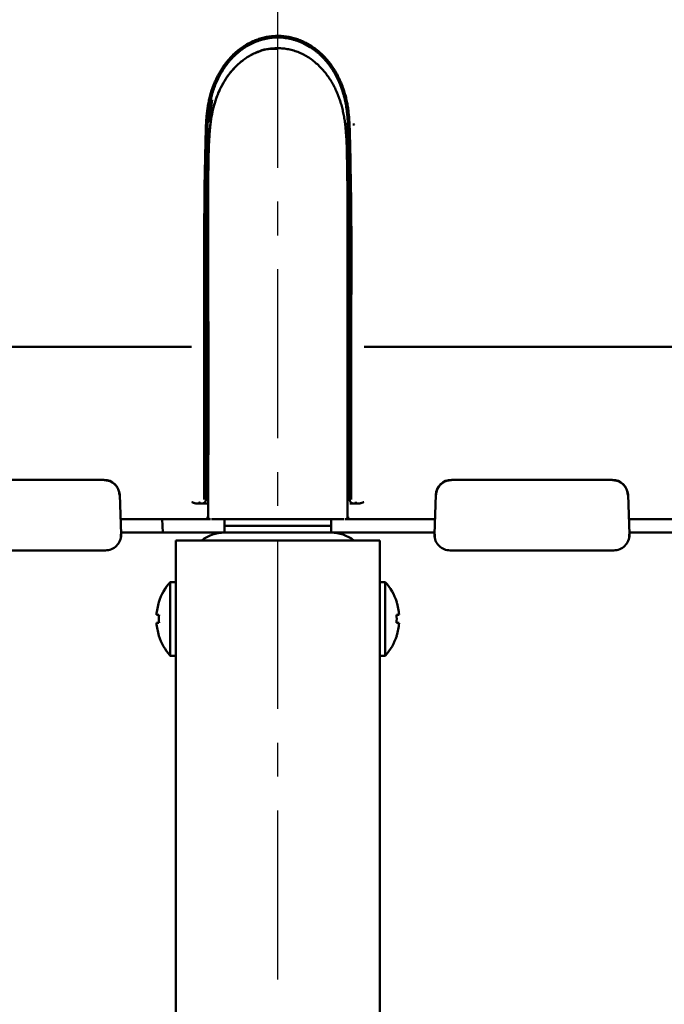
# Model space of a CAD drawing. Units: millimetres. Extents: x 72 to 1642, y 40 to 1160.
# Drawn here: x 660 to 742, y 579 to 705 of the extents above; entities that cross this region are included whole.
import ezdxf

# ---------------------------------------------------------------- set-up
doc = ezdxf.new("R2010")
doc.units = ezdxf.units.MM
doc.header["$LTSCALE"] = 0.679055
doc.linetypes.add('CENTER', pattern=[50.8, 31.75, -6.35, 6.35, -6.35])
doc.layers.add('NoLayerName_002', color=7, linetype='Continuous')
doc.layers.add('NoLayerName_003', color=7, linetype='Continuous')

# ---------------------------------------------------------------- blocks, each defined once
blk = doc.blocks.new('JZB_0041')
at = {"layer": 'NoLayerName_002', "color": 3, "linetype": 'Continuous', "lineweight": 50}
blk.add_lwpolyline([(0.04, 0), (0.01, 0), (0, 0)], dxfattribs=at)
blk = doc.blocks.new('JZB_0042')
at = {"layer": 'NoLayerName_002', "color": 3, "linetype": 'Continuous', "lineweight": 50}
blk.add_lwpolyline([(0.04, 0), (0.03, 0), (0, 0), (0, 0)], dxfattribs=at)
blk = doc.blocks.new('JZB_0043')
at = {"layer": 'NoLayerName_002', "color": 3, "linetype": 'Continuous', "lineweight": 50}
blk.add_lwpolyline([(0.04, 0), (0.03, 0), (0, 0), (0, 0)], dxfattribs=at)
blk = doc.blocks.new('JZB_0044')
at = {"layer": 'NoLayerName_002', "color": 3, "linetype": 'Continuous', "lineweight": 50}
blk.add_lwpolyline([(0.04, 0), (0.03, 0), (0, 0), (0, 0)], dxfattribs=at)
blk = doc.blocks.new('JZB_0045')
at = {"layer": 'NoLayerName_002', "color": 3, "linetype": 'Continuous', "lineweight": 50}
blk.add_lwpolyline([(0.04, 0), (0.03, 0), (0, 0), (0, 0)], dxfattribs=at)
blk = doc.blocks.new('JZB_0047')
at = {"layer": 'NoLayerName_002', "color": 3, "linetype": 'Continuous', "lineweight": 50}
blk.add_lwpolyline([(0, 0), (0.01, 0), (0.04, 0), (0.04, 0)], dxfattribs=at)

msp = doc.modelspace()

# ---------------------------------------------------------------- linework, layer by layer
at = {"layer": 'NoLayerName_002', "color": 3, "linetype": 'Continuous', "lineweight": 50}
for p, q in [((683.79, 691.84), (684.15, 694.64)), ((701.26, 691.73), (701.29, 691.49)), ((683.52, 689.47), (683.52, 691.02)), ((701.52, 690.46), (701.52, 689.92)), ((683.35, 667.59), (683.34, 667.59)), ((701.7, 667.59), (701.69, 667.59)), ((564.39, 663.19), (681.51, 663.19)), ((703.53, 663.19), (820.65, 663.19)), ((683.35, 660.19), (683.34, 660.19)), ((670.37, 646.23), (649.87, 646.23)), ((670.37, 646.23), (670.37, 646.19)), ((670.69, 646.19), (670.37, 646.19)), ((671.35, 645.89), (671.47, 645.89)), ((683.35, 646.19), (683.34, 646.19)), ((683.34, 645.89), (683.35, 645.89)), ((713.57, 645.89), (713.69, 645.89)), ((714.67, 646.19), (714.35, 646.19)), ((714.67, 646.23), (714.67, 646.19)), ((714.67, 646.23), (735.17, 646.23)), ((735.17, 646.23), (735.17, 646.19)), ((735.49, 646.19), (735.17, 646.19)), ((736.15, 645.89), (736.27, 645.89)), ((672.31, 644.39), (672.37, 644.39)), ((672.55, 639.3), (672.37, 644.3)), ((683.34, 644.39), (683.35, 644.39)), ((701.69, 644.39), (701.7, 644.39)), ((712.49, 639.3), (712.67, 644.3)), ((712.67, 644.39), (712.73, 644.39)), ((737.11, 644.39), (737.17, 644.39)), ((737.17, 644.3), (737.35, 639.3)), ((683.54, 643.19), (682.22, 643.19)), ((683.19, 643.34), (683.2, 643.35)), ((683.33, 643.19), (683.54, 643.19)), ((701.83, 643.35), (701.85, 643.34)), ((702.82, 643.19), (701.84, 643.19)), ((702.01, 643.23), (701.85, 643.34)), ((672.48, 641.19), (683.84, 641.19)), ((677.88, 639.49), (677.77, 641.19)), ((683.93, 641.19), (683.84, 641.19)), ((685.72, 639.49), (685.72, 641.19)), ((685.72, 640.34), (699.32, 640.34)), ((699.32, 639.49), (699.32, 641.19)), ((701.2, 641.19), (701.11, 641.19)), ((701.2, 641.19), (712.56, 641.19)), ((737.28, 641.19), (771.83, 641.19)), ((672.52, 638.87), (672.51, 639.3)), ((672.52, 638.9), (672.55, 639.23)), ((672.54, 639.49), (712.5, 639.49)), ((672.55, 639.22), (672.55, 639.23)), ((712.49, 639.23), (712.49, 639.22)), ((712.49, 639.23), (712.52, 638.9)), ((712.53, 639.3), (712.52, 638.87)), ((737.32, 638.87), (737.31, 639.3)), ((737.32, 638.9), (737.35, 639.23)), ((737.34, 639.49), (771.82, 639.49)), ((737.35, 639.22), (737.35, 639.23)), ((679.52, 638.49), (705.52, 638.49)), ((679.52, 410.76), (679.52, 638.49)), ((705.52, 410.76), (705.52, 638.49)), ((670.55, 637.22), (649.69, 637.22)), ((735.35, 637.22), (714.49, 637.22)), ((679.52, 633.19), (678.82, 633.19)), ((678.82, 623.79), (678.82, 633.19)), ((706.22, 633.19), (705.52, 633.19)), ((706.22, 633.19), (706.22, 623.79)), ((677.36, 630.64), (677.37, 630.64)), ((707.66, 630.64), (707.68, 630.64)), ((677.06, 628.99), (677.37, 628.99)), ((707.66, 628.99), (707.98, 628.99)), ((677.37, 627.99), (677.06, 627.99)), ((707.98, 627.99), (707.66, 627.99)), ((677.37, 626.34), (677.36, 626.34)), ((707.68, 626.34), (707.66, 626.34)), ((678.82, 623.79), (679.52, 623.79)), ((705.52, 623.79), (706.22, 623.79))]:
    msp.add_line(p, q, dxfattribs=at)
for centre, radius, start, end in [((670.37, 644.22), 2, 2.0046, 90.0041), ((714.67, 644.22), 2, 89.9959, 177.9954), ((735.17, 644.22), 2, 2.0046, 90.004), ((670.55, 639.22), 2, 269.9956, 359.996), ((685.72, 634.79), 4.7, 90, 128.0722), ((699.32, 634.79), 4.7, 51.9278, 90), ((714.49, 639.22), 2, 180.004, 270.0044), ((735.35, 639.22), 2, 269.9957, 359.9959), ((684.06, 628.49), 7.04, 138.0884, 162.2077), ((700.98, 628.49), 7.04, 17.7923, 41.9116), ((684.06, 628.49), 7.02, 162.1611, 175.9147), ((700.98, 628.49), 7.02, 4.0853, 17.8389), ((684.06, 628.49), 6.7, 175.7199, 184.2801), ((700.98, 628.49), 6.7, 355.7199, 4.2801), ((684.06, 628.49), 7.02, 184.0853, 197.8389), ((700.98, 628.49), 7.02, 342.1611, 355.9147), ((684.06, 628.49), 7.04, 197.7923, 221.9116), ((700.98, 628.49), 7.04, 318.0884, 342.2077)]:
    msp.add_arc(centre, radius, start, end, dxfattribs=at)
for points, knots in [([(683.35, 691.28), (683.36, 691.39), (683.37, 691.61), (683.4, 691.95), (683.42, 692.28), (683.45, 692.61), (683.48, 692.95), (683.52, 693.28), (683.56, 693.61), (683.62, 693.94), (683.68, 694.27), (683.74, 694.6), (683.82, 694.92), (683.9, 695.25), (683.99, 695.57), (684.09, 695.89), (684.2, 696.21), (684.32, 696.52), (684.44, 696.83), (684.58, 697.14), (684.72, 697.44), (684.87, 697.74), (685.03, 698.04), (685.2, 698.33), (685.38, 698.61), (685.56, 698.89), (685.75, 699.16), (685.96, 699.43), (686.17, 699.69), (686.39, 699.94), (686.62, 700.19), (686.85, 700.42), (687.1, 700.65), (687.35, 700.87), (687.61, 701.08), (687.88, 701.28), (688.16, 701.47), (688.44, 701.65), (688.73, 701.82), (689.03, 701.98), (689.23, 702.07), (689.33, 702.12)], [0, 0, 0, 0, 0.334683, 0.669323, 1.003887, 1.338367, 1.67279, 2.007227, 2.341792, 2.676492, 3.011269, 3.346079, 3.6809, 4.015726, 4.350568, 4.685432, 5.020303, 5.355173, 5.690045, 6.024926, 6.359837, 6.694787, 7.029742, 7.364676, 7.699586, 8.034487, 8.369421, 8.704427, 9.039483, 9.374561, 9.709653, 10.044772, 10.379952, 10.71524, 11.050592, 11.38593, 11.721207, 12.056413, 12.391573, 12.726754, 13.062005, 13.062005, 13.062005, 13.062005]), ([(683.54, 691.27), (683.55, 691.38), (683.56, 691.61), (683.58, 691.95), (683.6, 692.29), (683.63, 692.62), (683.66, 692.96), (683.7, 693.3), (683.75, 693.63), (683.8, 693.97), (683.87, 694.3), (683.94, 694.63), (684.02, 694.96), (684.11, 695.29), (684.21, 695.62), (684.31, 695.94), (684.43, 696.26), (684.55, 696.58), (684.68, 696.89), (684.82, 697.2), (684.96, 697.5), (685.12, 697.81), (685.29, 698.1), (685.46, 698.39), (685.65, 698.68), (685.84, 698.96), (686.04, 699.23), (686.25, 699.5), (686.47, 699.75), (686.7, 700.01), (686.94, 700.25), (687.19, 700.48), (687.44, 700.7), (687.71, 700.92), (687.98, 701.12), (688.26, 701.31), (688.55, 701.5), (688.84, 701.66), (689.15, 701.82), (689.45, 701.97), (689.66, 702.05), (689.77, 702.09)], [0, 0, 0, 0, 0.339348, 0.678623, 1.017772, 1.356774, 1.695665, 2.034549, 2.373575, 2.712758, 3.052069, 3.391475, 3.73094, 4.070426, 4.409896, 4.749321, 5.088689, 5.428008, 5.767307, 6.106635, 6.446043, 6.785511, 7.125001, 7.464498, 7.804007, 8.143557, 8.483186, 8.822861, 9.162531, 9.502172, 9.841789, 10.181416, 10.521112, 10.86087, 11.200656, 11.540462, 11.880303, 12.220225, 12.560296, 12.900474, 13.240646, 13.240646, 13.240646, 13.240646]), ([(683.55, 691.27), (683.56, 691.4), (683.57, 691.66), (683.6, 692.04), (683.62, 692.43), (683.66, 692.81), (683.7, 693.2), (683.75, 693.58), (683.81, 693.96), (683.89, 694.34), (683.97, 694.72), (684.07, 695.09), (684.17, 695.46), (684.29, 695.83), (684.41, 696.2), (684.55, 696.56), (684.7, 696.92), (684.86, 697.27), (685.03, 697.62), (685.21, 697.96), (685.41, 698.29), (685.62, 698.62), (685.84, 698.94), (686.07, 699.25), (686.31, 699.55), (686.56, 699.84), (686.83, 700.12), (687.11, 700.39), (687.4, 700.65), (687.7, 700.9), (688.01, 701.13), (688.33, 701.35), (688.66, 701.55), (689, 701.73), (689.34, 701.9), (689.7, 702.06), (690.06, 702.19), (690.43, 702.31), (690.81, 702.4), (691.19, 702.49), (691.44, 702.52), (691.57, 702.54)], [0, 0, 0, 0, 0.386671, 0.773233, 1.159613, 1.5458, 1.931888, 2.318085, 2.704498, 3.091092, 3.477817, 3.864619, 4.251439, 4.638215, 5.024915, 5.41154, 5.798126, 6.184751, 6.571496, 6.958314, 7.34515, 7.73198, 8.118819, 8.505713, 8.892652, 9.2796, 9.666555, 10.053556, 10.440682, 10.827939, 11.215197, 11.602372, 11.989451, 12.376496, 12.763615, 13.150833, 13.538147, 13.925552, 14.313045, 14.700625, 15.088207, 15.088207, 15.088207, 15.088207]), ([(689.33, 702.12), (689.44, 702.16), (689.64, 702.25), (689.96, 702.36), (690.28, 702.47), (690.6, 702.56), (690.93, 702.64), (691.26, 702.7), (691.59, 702.75), (691.92, 702.78), (692.26, 702.8), (692.59, 702.81), (692.93, 702.8), (693.26, 702.77), (693.6, 702.73), (693.93, 702.68), (694.25, 702.61), (694.58, 702.52), (694.9, 702.43), (695.22, 702.32), (695.53, 702.19), (695.84, 702.06), (696.14, 701.91), (696.43, 701.75), (696.72, 701.58), (697, 701.39), (697.27, 701.2), (697.54, 700.99), (697.8, 700.78), (698.05, 700.56), (698.29, 700.32), (698.52, 700.08), (698.75, 699.83), (698.96, 699.58), (699.17, 699.32), (699.37, 699.05), (699.56, 698.77), (699.74, 698.49), (699.91, 698.2), (700.08, 697.91), (700.18, 697.71), (700.23, 697.61)], [0, 0, 0, 0, 0.335323, 0.670714, 1.00617, 1.341689, 1.677274, 2.012904, 2.348516, 2.684057, 3.019501, 3.354848, 3.69013, 4.025413, 4.360764, 4.696212, 5.03175, 5.367344, 5.702932, 6.038445, 6.373882, 6.70927, 7.044617, 7.37992, 7.715166, 8.05034, 8.385476, 8.720637, 9.055851, 9.391112, 9.726383, 10.061599, 10.396723, 10.731792, 11.066836, 11.401862, 11.736856, 12.071791, 12.406645, 12.741472, 13.076322, 13.076322, 13.076322, 13.076322]), ([(689.77, 702.09), (689.87, 702.13), (690.09, 702.21), (690.41, 702.32), (690.74, 702.4), (691.07, 702.48), (691.41, 702.53), (691.74, 702.58), (692.08, 702.6), (692.42, 702.62), (692.76, 702.61), (693.1, 702.6), (693.44, 702.57), (693.78, 702.52), (694.12, 702.45), (694.45, 702.37), (694.77, 702.28), (695.09, 702.16), (695.4, 702.03), (695.71, 701.88), (696.01, 701.72), (696.3, 701.56), (696.5, 701.45), (696.6, 701.39)], [0, 0, 0, 0, 0.340074, 0.679989, 1.019716, 1.359269, 1.698766, 2.03837, 2.378217, 2.718415, 3.059044, 3.400157, 3.741542, 4.082755, 4.42344, 4.76337, 5.102459, 5.440789, 5.778906, 6.11756, 6.457054, 6.797314, 7.138018, 7.138018, 7.138018, 7.138018]), ([(691.57, 702.54), (691.7, 702.56), (691.96, 702.59), (692.34, 702.61), (692.73, 702.61), (693.12, 702.59), (693.5, 702.54), (693.88, 702.48), (694.26, 702.4), (694.64, 702.3), (695.01, 702.18), (695.37, 702.04), (695.73, 701.89), (696.07, 701.72), (696.41, 701.53), (696.74, 701.33), (697.06, 701.11), (697.37, 700.88), (697.67, 700.63), (697.96, 700.37), (698.23, 700.1), (698.5, 699.82), (698.75, 699.52), (698.99, 699.22), (699.22, 698.91), (699.44, 698.59), (699.65, 698.26), (699.84, 697.93), (700.02, 697.59), (700.19, 697.24), (700.35, 696.89), (700.5, 696.53), (700.64, 696.17), (700.76, 695.8), (700.88, 695.43), (700.98, 695.06), (701.08, 694.68), (701.16, 694.31), (701.22, 693.93), (701.28, 693.55), (701.31, 693.29), (701.33, 693.16)], [0, 0, 0, 0, 0.38749, 0.77484, 1.162059, 1.549221, 1.936446, 2.323804, 2.711293, 3.098852, 3.486369, 3.873772, 4.261094, 4.648354, 5.035545, 5.422647, 5.809659, 6.196682, 6.583781, 6.970954, 7.358139, 7.745229, 8.13222, 8.519158, 8.906052, 9.292872, 9.679562, 10.066142, 10.452744, 10.839457, 11.226324, 11.61334, 12.000441, 12.387489, 12.774341, 13.160868, 13.546956, 13.932543, 14.31787, 14.703257, 15.088932, 15.088932, 15.088932, 15.088932]), ([(692.52, 701.13), (692.13, 701.14), (691.35, 701.22), (690.2, 700.91), (689.13, 700.4), (688.14, 699.77), (687.24, 699.02), (686.46, 698.15), (685.78, 697.19), (685.21, 696.16), (684.75, 695.09), (684.39, 693.97), (684.12, 692.84), (683.94, 691.68), (683.83, 690.52), (683.76, 689.35), (683.7, 688.18), (683.66, 687.02), (683.62, 685.85), (683.59, 684.68), (683.57, 683.51), (683.56, 682.34), (683.55, 681.18), (683.55, 680.01), (683.56, 678.84), (683.56, 677.68), (683.59, 674.56), (683.64, 671.06), (683.66, 667.17), (683.68, 664.84), (683.69, 662.12), (683.69, 659), (683.69, 655.11), (683.67, 649.28), (683.64, 644.61), (683.63, 641.49)], [0, 0, 0, 0, 1.166483, 2.331837, 3.515712, 4.689797, 5.855286, 7.023555, 8.195771, 9.366075, 10.533919, 11.702174, 12.870083, 14.036526, 15.204362, 16.37419, 17.544132, 18.713349, 19.881972, 21.050119, 22.217891, 23.385374, 24.552637, 25.719738, 26.886723, 28.05363, 29.220486, 36.22164, 38.555637, 40.889804, 43.224134, 46.725915, 50.228002, 54.89784, 64.238312, 64.238312, 64.238312, 64.238312]), ([(690.13, 700.82), (689.91, 700.73), (689.48, 700.57), (688.86, 700.23), (688.28, 699.86), (687.72, 699.43), (687.21, 698.96), (686.73, 698.45), (686.29, 697.91), (685.89, 697.34), (685.53, 696.74), (685.21, 696.13), (684.93, 695.49), (684.68, 694.84), (684.46, 694.18), (684.28, 693.51), (684.13, 692.83), (684.01, 692.15), (683.92, 691.46), (683.85, 690.77), (683.8, 690.08), (683.76, 689.38), (683.73, 688.69), (683.71, 687.99), (683.69, 687.3), (683.68, 686.61), (683.67, 685.91), (683.66, 684.99), (683.65, 683.6), (683.64, 681.75), (683.63, 678.97), (683.62, 665.55), (683.63, 652.83), (683.63, 641.49)], [0, 0, 0, 0, 0.696888, 1.393281, 2.089447, 2.785939, 3.482572, 4.178885, 4.875171, 5.571472, 6.267359, 6.96241, 7.657178, 8.352001, 9.046822, 9.741557, 10.435976, 11.129891, 11.823929, 12.518552, 13.213777, 13.909273, 14.604468, 15.299116, 15.993358, 16.687326, 17.381133, 18.074875, 19.462483, 21.544431, 23.626818, 27.791889, 61.802162, 61.802162, 61.802162, 61.802162]), ([(701.41, 641.49), (701.41, 652.83), (701.39, 665.32), (701.42, 678.28), (701.42, 680.13), (701.41, 681.05), (701.41, 681.98), (701.4, 683.37), (701.38, 684.99), (701.36, 686.38), (701.34, 687.3), (701.33, 687.99), (701.31, 688.69), (701.28, 689.38), (701.24, 690.08), (701.19, 690.77), (701.12, 691.46), (701.03, 692.15), (700.91, 692.83), (700.76, 693.51), (700.58, 694.18), (700.36, 694.84), (700.11, 695.5), (699.83, 696.13), (699.5, 696.75), (699.14, 697.35), (698.74, 697.91), (698.3, 698.45), (697.82, 698.96), (697.31, 699.43), (696.76, 699.86), (696.18, 700.24), (695.56, 700.56), (694.91, 700.83), (694.25, 701.03), (693.56, 701.17), (692.87, 701.24), (692.17, 701.24), (691.47, 701.17), (690.79, 701.04), (690.35, 700.89), (690.13, 700.82)], [0, 0, 0, 0, 34.010296, 37.480729, 38.868908, 39.563004, 40.257107, 41.645334, 43.727569, 45.115554, 45.80956, 46.503651, 47.197911, 47.892442, 48.587089, 49.28152, 49.975672, 50.669861, 51.364427, 52.059268, 52.754501, 53.450575, 54.147793, 54.845294, 55.542295, 56.238431, 56.933825, 57.628889, 58.323721, 59.018608, 59.71364, 60.409114, 61.105754, 61.802994, 62.500255, 63.197568, 63.895136, 64.592688, 65.289899, 65.986739, 66.683627, 66.683627, 66.683627, 66.683627]), ([(699.57, 698.38), (699.62, 698.31), (699.71, 698.19), (699.84, 697.99), (699.96, 697.79), (700.07, 697.58), (700.17, 697.37), (700.27, 697.15), (700.36, 696.93), (700.45, 696.71), (700.53, 696.48), (700.61, 696.26), (700.69, 696.04), (700.76, 695.81), (700.83, 695.59), (700.9, 695.36), (700.97, 695.13), (701.03, 694.91), (701.08, 694.68), (701.14, 694.45), (701.19, 694.22), (701.23, 693.99), (701.27, 693.75), (701.31, 693.52), (701.34, 693.29), (701.37, 693.05), (701.4, 692.82), (701.42, 692.58), (701.44, 692.35), (701.46, 692.11), (701.47, 691.87), (701.48, 691.64), (701.49, 691.4), (701.5, 691.17), (701.51, 690.85), (701.52, 690.62), (701.52, 690.46)], [0, 0, 0, 0, 0.235886, 0.471429, 0.707117, 0.94327, 1.180032, 1.4174, 1.655243, 1.893325, 2.131333, 2.368929, 2.606034, 2.842695, 3.07897, 3.314929, 3.55065, 3.786225, 4.021757, 4.257364, 4.493143, 4.729104, 4.965232, 5.201502, 5.437881, 5.674324, 5.910783, 6.147198, 6.383507, 6.619697, 6.855806, 7.091868, 7.327905, 7.563931, 7.799956, 8.272007, 8.272007, 8.272007, 8.272007]), ([(700.23, 697.61), (700.28, 697.51), (700.38, 697.31), (700.52, 697.01), (700.65, 696.7), (700.77, 696.39), (700.88, 696.07), (700.99, 695.75), (701.09, 695.43), (701.18, 695.11), (701.26, 694.78), (701.33, 694.46), (701.39, 694.13), (701.45, 693.8), (701.5, 693.47), (701.54, 693.14), (701.57, 692.8), (701.6, 692.47), (701.63, 692.14), (701.65, 691.8), (701.67, 691.47), (701.68, 691.14), (701.7, 690.8), (701.71, 690.58), (701.71, 690.47)], [0, 0, 0, 0, 0.334899, 0.66985, 1.004831, 1.339804, 1.674744, 2.009637, 2.344472, 2.679237, 3.013922, 3.348524, 3.683066, 4.017582, 4.352084, 4.686595, 5.021129, 5.355653, 5.690141, 6.024621, 6.3591, 6.693573, 7.028046, 7.36252, 7.36252, 7.36252, 7.36252]), ([(701.33, 693.16), (701.34, 693.04), (701.37, 692.78), (701.41, 692.4), (701.43, 692.01), (701.46, 691.62), (701.48, 691.23), (701.5, 690.85), (701.51, 690.59), (701.51, 690.46)], [0, 0, 0, 0, 0.38611, 0.772726, 1.159859, 1.547467, 1.935466, 2.323743, 2.712165, 2.712165, 2.712165, 2.712165]), ([(683.15, 643.71), (683.15, 655.76), (683.1, 668.13), (683.16, 680.81), (683.17, 681.77), (683.18, 682.72), (683.19, 683.67), (683.2, 684.62), (683.23, 685.89), (683.27, 687.79), (683.31, 689.69), (683.35, 690.96), (683.35, 691.28)], [0, 0, 0, 0, 36.156313, 37.107774, 38.059227, 39.010682, 39.962146, 40.913623, 41.865117, 43.768156, 46.622819, 47.574388, 47.574388, 47.574388, 47.574388]), ([(683.34, 643.7), (683.34, 648.14), (683.36, 657.02), (683.32, 666.53), (683.33, 672.24), (683.33, 674.14), (683.34, 676.05), (683.36, 677.95), (683.38, 680.49), (683.43, 684.29), (683.49, 688.1), (683.53, 690.64), (683.54, 691.27)], [0, 0, 0, 0, 13.321305, 26.642767, 28.545798, 30.448814, 32.351823, 34.254833, 36.157853, 39.963939, 45.673181, 47.576279, 47.576279, 47.576279, 47.576279]), ([(683.35, 643.71), (683.35, 648.15), (683.37, 657.02), (683.33, 666.54), (683.34, 672.25), (683.34, 674.15), (683.35, 676.05), (683.37, 677.95), (683.39, 680.49), (683.44, 684.29), (683.5, 688.1), (683.54, 690.64), (683.55, 691.27)], [0, 0, 0, 0, 13.318284, 26.636725, 28.539324, 30.441909, 32.344486, 34.247065, 36.149654, 39.954876, 45.662823, 47.565489, 47.565489, 47.565489, 47.565489]), ([(701.5, 675.07), (701.5, 677.12), (701.5, 679.4), (701.5, 681.92), (701.49, 682.64), (701.49, 683.36), (701.48, 684.08), (701.47, 684.8), (701.45, 685.53), (701.44, 686.25), (701.42, 686.97), (701.41, 687.69), (701.38, 688.53), (701.35, 689.73), (701.31, 690.69), (701.3, 691.29)], [0, 0, 0, 0, 6.127185, 6.84803, 7.568875, 8.289722, 9.010568, 9.731413, 10.452261, 11.173109, 11.893957, 12.614803, 13.335647, 14.416913, 16.219034, 16.219034, 16.219034, 16.219034]), ([(701.51, 690.46), (701.55, 687.97), (701.6, 684.23), (701.65, 679.86), (701.67, 677.37), (701.69, 675.5), (701.7, 673.01), (701.7, 669.26), (701.7, 662.41), (701.68, 653.68), (701.69, 646.82), (701.69, 643.71)], [0, 0, 0, 0, 7.480787, 11.221118, 13.091266, 14.961407, 16.831546, 20.571847, 26.182378, 37.403471, 46.754287, 46.754287, 46.754287, 46.754287]), ([(701.52, 690.46), (701.56, 687.97), (701.61, 684.22), (701.66, 679.86), (701.68, 677.37), (701.7, 675.5), (701.71, 673), (701.72, 669.26), (701.71, 662.4), (701.69, 653.67), (701.7, 646.81), (701.7, 643.7)], [0, 0, 0, 0, 7.482506, 11.223695, 13.094272, 14.964842, 16.835411, 20.576569, 26.188389, 37.412058, 46.765021, 46.765021, 46.765021, 46.765021]), ([(701.71, 690.47), (701.74, 688.91), (701.79, 686.83), (701.83, 684.23), (701.86, 682.67), (701.88, 681.12), (701.89, 679.56), (701.9, 678), (701.91, 676.44), (701.91, 674.36), (701.9, 670.72), (701.88, 665.53), (701.89, 656.18), (701.89, 648.9), (701.89, 643.71)], [0, 0, 0, 0, 4.676412, 6.235179, 7.79392, 9.352637, 10.911336, 12.470029, 14.028734, 15.587459, 18.704977, 24.940091, 31.175076, 46.762515, 46.762515, 46.762515, 46.762515]), ([(702.28, 691.53), (702.28, 691.53), (702.28, 691.53), (702.27, 691.53), (702.27, 691.53), (702.27, 691.53), (702.27, 691.53), (702.27, 691.53), (702.27, 691.53), (702.26, 691.53), (702.25, 691.53), (702.24, 691.53), (702.18, 691.52), (702.13, 691.52), (702.08, 691.52)], [0, 0, 0, 0, 0.0019625, 0.0030437, 0.004245, 0.0056063, 0.0071676, 0.0089691, 0.0110507, 0.0162135, 0.0228119, 0.0349436, 0.0543701, 0.1999272, 0.1999272, 0.1999272, 0.1999272]), ([(701.41, 641.49), (701.41, 645.4), (701.4, 651.06), (701.41, 659.75), (701.43, 665.4), (701.43, 669.75), (701.43, 671.49), (701.42, 672.79), (701.41, 673.66), (701.41, 674.1)], [0, 0, 0, 0, 11.737533, 16.954257, 26.083583, 28.691924, 29.996088, 31.300251, 32.60442, 32.60442, 32.60442, 32.60442]), ([(672.33, 644.3), (672.33, 644.33), (672.32, 644.4), (672.3, 644.5), (672.29, 644.6), (672.27, 644.69), (672.24, 644.79), (672.22, 644.89), (672.19, 644.98), (672.15, 645.07), (672.1, 645.16), (672.05, 645.25), (672, 645.33), (671.94, 645.41), (671.88, 645.49), (671.81, 645.57), (671.74, 645.64), (671.66, 645.71), (671.58, 645.77), (671.5, 645.84), (671.42, 645.89), (671.33, 645.94), (671.25, 645.99), (671.16, 646.03), (671.06, 646.06), (670.97, 646.09), (670.87, 646.12), (670.77, 646.14), (670.67, 646.15), (670.57, 646.17), (670.47, 646.18), (670.41, 646.19), (670.37, 646.19)], [0, 0, 0, 0, 0.101096, 0.202018, 0.302616, 0.402782, 0.502476, 0.60175, 0.700771, 0.799841, 0.899227, 0.999024, 1.099266, 1.199939, 1.300987, 1.402314, 1.503794, 1.605276, 1.706607, 1.80766, 1.90834, 2.008591, 2.108397, 2.207792, 2.306873, 2.405905, 2.505189, 2.604894, 2.705072, 2.805682, 2.906618, 3.007727, 3.007727, 3.007727, 3.007727]), ([(714.67, 646.19), (714.63, 646.19), (714.56, 646.18), (714.46, 646.17), (714.36, 646.15), (714.27, 646.14), (714.17, 646.12), (714.07, 646.09), (713.98, 646.06), (713.88, 646.03), (713.79, 645.99), (713.7, 645.94), (713.62, 645.89), (713.54, 645.84), (713.45, 645.77), (713.38, 645.71), (713.3, 645.64), (713.23, 645.57), (713.16, 645.49), (713.1, 645.41), (713.04, 645.33), (712.99, 645.25), (712.94, 645.16), (712.89, 645.07), (712.85, 644.98), (712.82, 644.89), (712.79, 644.79), (712.77, 644.69), (712.75, 644.6), (712.73, 644.5), (712.72, 644.4), (712.71, 644.33), (712.7, 644.3)], [0, 0, 0, 0, 0.101109, 0.202045, 0.302655, 0.402833, 0.502538, 0.601822, 0.700854, 0.799934, 0.89933, 0.999136, 1.099386, 1.200067, 1.30112, 1.402451, 1.503932, 1.605413, 1.70674, 1.807787, 1.908461, 2.008703, 2.1085, 2.207885, 2.306955, 2.405977, 2.50525, 2.604944, 2.70511, 2.805708, 2.906631, 3.007727, 3.007727, 3.007727, 3.007727]), ([(737.13, 644.3), (737.13, 644.33), (737.12, 644.4), (737.1, 644.5), (737.09, 644.6), (737.07, 644.69), (737.04, 644.79), (737.02, 644.89), (736.99, 644.98), (736.95, 645.07), (736.9, 645.16), (736.85, 645.25), (736.8, 645.33), (736.74, 645.41), (736.68, 645.49), (736.61, 645.57), (736.54, 645.64), (736.46, 645.71), (736.38, 645.77), (736.3, 645.84), (736.22, 645.89), (736.13, 645.94), (736.05, 645.99), (735.96, 646.03), (735.86, 646.06), (735.77, 646.09), (735.67, 646.12), (735.57, 646.14), (735.47, 646.15), (735.37, 646.17), (735.27, 646.18), (735.21, 646.19), (735.17, 646.19)], [0, 0, 0, 0, 0.101096, 0.202018, 0.302616, 0.402782, 0.502476, 0.60175, 0.700771, 0.799841, 0.899227, 0.999023, 1.099266, 1.199939, 1.300987, 1.402314, 1.503794, 1.605276, 1.706607, 1.80766, 1.90834, 2.008591, 2.108397, 2.207792, 2.306873, 2.405904, 2.505189, 2.604894, 2.705071, 2.805682, 2.906617, 3.007726, 3.007726, 3.007726, 3.007726]), ([(682.22, 643.19), (682.21, 643.19), (682.18, 643.2), (682.15, 643.2), (682.11, 643.21), (682.08, 643.21), (682.04, 643.22), (682.01, 643.22), (681.98, 643.23), (681.94, 643.24), (681.91, 643.25), (681.88, 643.26), (681.84, 643.27), (681.81, 643.28), (681.78, 643.29), (681.74, 643.3), (681.71, 643.32), (681.68, 643.33), (681.65, 643.35), (681.62, 643.36), (681.58, 643.38), (681.56, 643.39), (681.55, 643.39)], [0, 0, 0, 0, 0.0350185, 0.0700219, 0.1049963, 0.1399292, 0.1748112, 0.2096362, 0.2444029, 0.2791154, 0.3137844, 0.348428, 0.383072, 0.4177421, 0.452456, 0.4872241, 0.5220505, 0.5569337, 0.5918677, 0.6268429, 0.6618471, 0.6968662, 0.6968662, 0.6968662, 0.6968662]), ([(682.55, 643.39), (682.55, 643.39), (682.54, 643.4), (682.54, 643.4), (682.54, 643.41)], [0, 0, 0, 0, 0.00788521, 0.01577763, 0.01577763, 0.01577763, 0.01577763]), ([(682.74, 643.21), (682.74, 643.21), (682.73, 643.21), (682.73, 643.21), (682.72, 643.21), (682.71, 643.21), (682.7, 643.21), (682.7, 643.21), (682.69, 643.21), (682.68, 643.22), (682.67, 643.22), (682.67, 643.22), (682.66, 643.22), (682.65, 643.23), (682.65, 643.23), (682.64, 643.24), (682.63, 643.24), (682.63, 643.24), (682.62, 643.25), (682.61, 643.25), (682.61, 643.26), (682.6, 643.26), (682.6, 643.27), (682.59, 643.28), (682.59, 643.28), (682.58, 643.29), (682.58, 643.29), (682.57, 643.3), (682.57, 643.31), (682.57, 643.32), (682.56, 643.32), (682.56, 643.33), (682.56, 643.34), (682.55, 643.34), (682.55, 643.35), (682.55, 643.36), (682.55, 643.37), (682.55, 643.37), (682.55, 643.38), (682.55, 643.39), (682.55, 643.39)], [0, 0, 0, 0, 0.0077933, 0.0155795, 0.0233535, 0.0311132, 0.0388616, 0.0466083, 0.0543675, 0.0621438, 0.0699367, 0.0777432, 0.0855577, 0.0933728, 0.1011829, 0.108987, 0.1167853, 0.1245785, 0.1323678, 0.140156, 0.1479487, 0.1557518, 0.1635708, 0.1714103, 0.1792735, 0.1871545, 0.1950448, 0.2029364, 0.2108224, 0.2186971, 0.2265561, 0.2343965, 0.2422171, 0.2500186, 0.2578104, 0.2656075, 0.2734196, 0.2812518, 0.2891049, 0.2969764, 0.2969764, 0.2969764, 0.2969764]), ([(683.33, 643.19), (683.29, 643.19), (683.24, 643.19), (683.16, 643.19), (683.08, 643.19), (682.97, 643.19), (682.89, 643.19), (682.84, 643.2)], [0, 0, 0, 0, 0.1055289, 0.167084, 0.2268092, 0.3409741, 0.4864584, 0.4864584, 0.4864584, 0.4864584]), ([(682.85, 643.21), (682.86, 643.21), (682.87, 643.21), (682.89, 643.21), (682.91, 643.21), (682.93, 643.21), (682.95, 643.22), (682.97, 643.22), (682.99, 643.22), (683, 643.23), (683.02, 643.24), (683.04, 643.24), (683.06, 643.25), (683.08, 643.26), (683.09, 643.27), (683.11, 643.28), (683.13, 643.29), (683.14, 643.3), (683.16, 643.31), (683.17, 643.33), (683.19, 643.34), (683.2, 643.35), (683.22, 643.37), (683.23, 643.38), (683.24, 643.4), (683.25, 643.41), (683.27, 643.43), (683.28, 643.45), (683.29, 643.46), (683.3, 643.48), (683.3, 643.5), (683.31, 643.52), (683.32, 643.53), (683.33, 643.55), (683.33, 643.57), (683.34, 643.59), (683.34, 643.61), (683.34, 643.63), (683.35, 643.65), (683.35, 643.66), (683.35, 643.67)], [0, 0, 0, 0, 0.0195992, 0.0391785, 0.0587238, 0.0782323, 0.0977188, 0.1172163, 0.1367449, 0.1563095, 0.1759078, 0.1955308, 0.2151654, 0.234806, 0.2544504, 0.2740965, 0.2937426, 0.313387, 0.3330287, 0.3526672, 0.3723029, 0.3919368, 0.4115711, 0.4312076, 0.4508471, 0.4704899, 0.4901353, 0.5097822, 0.5294288, 0.5490735, 0.568714, 0.5883484, 0.6079708, 0.6275683, 0.6471323, 0.6666605, 0.6861579, 0.7056448, 0.7251538, 0.7446994, 0.7446994, 0.7446994, 0.7446994]), ([(683.02, 643.23), (683.03, 643.23), (683.03, 643.23), (683.04, 643.24), (683.05, 643.24), (683.06, 643.25), (683.07, 643.25), (683.08, 643.26), (683.09, 643.26), (683.1, 643.27), (683.11, 643.27), (683.11, 643.28), (683.12, 643.28), (683.13, 643.29), (683.14, 643.3), (683.15, 643.3), (683.16, 643.31), (683.16, 643.31), (683.17, 643.32), (683.18, 643.33), (683.19, 643.33), (683.19, 643.34), (683.19, 643.34)], [0, 0, 0, 0, 0.0102645, 0.0205242, 0.0307748, 0.0410124, 0.051234, 0.0614379, 0.0716235, 0.0817922, 0.0919476, 0.1020954, 0.1122438, 0.1224007, 0.1325715, 0.1427594, 0.1529655, 0.1631894, 0.1734292, 0.1836818, 0.1939434, 0.2042097, 0.2042097, 0.2042097, 0.2042097]), ([(683.35, 643.67), (683.35, 643.67), (683.35, 643.69), (683.35, 643.7), (683.35, 643.71)], [0, 0, 0, 0, 0.01957941, 0.03917855, 0.03917855, 0.03917855, 0.03917855]), ([(701.69, 643.71), (701.69, 643.7), (701.69, 643.69), (701.69, 643.67), (701.69, 643.65), (701.7, 643.63), (701.7, 643.61), (701.7, 643.59), (701.71, 643.57), (701.71, 643.55), (701.72, 643.53), (701.73, 643.52), (701.73, 643.5), (701.74, 643.48), (701.75, 643.46), (701.76, 643.45), (701.77, 643.43), (701.78, 643.41), (701.8, 643.4), (701.81, 643.38), (701.82, 643.37), (701.83, 643.35), (701.85, 643.34), (701.86, 643.33), (701.88, 643.32), (701.89, 643.31), (701.91, 643.3), (701.93, 643.29), (701.94, 643.28), (701.96, 643.27), (701.98, 643.26), (701.99, 643.25), (702, 643.25)], [0, 0, 0, 0, 0.0195028, 0.0389832, 0.0584243, 0.0778206, 0.0971837, 0.1165454, 0.1359364, 0.1553747, 0.17487, 0.1944244, 0.2140316, 0.2336724, 0.2533252, 0.2729702, 0.2925904, 0.3121718, 0.3317035, 0.3511786, 0.3705943, 0.3899523, 0.4092645, 0.4285675, 0.4478951, 0.4672694, 0.4867022, 0.5061969, 0.5257495, 0.5453503, 0.5649856, 0.5846389, 0.5846389, 0.5846389, 0.5846389]), ([(702.2, 643.2), (702.13, 643.19), (702.04, 643.19), (701.93, 643.19), (701.86, 643.19), (701.79, 643.19), (701.74, 643.19), (701.71, 643.19)], [0, 0, 0, 0, 0.2017779, 0.2793483, 0.3396668, 0.4018015, 0.4864584, 0.4864584, 0.4864584, 0.4864584]), ([(702.31, 643.21), (702.31, 643.21), (702.3, 643.21), (702.3, 643.21), (702.3, 643.21)], [0, 0, 0, 0, 0.00778625, 0.01557943, 0.01557943, 0.01557943, 0.01557943]), ([(702.49, 643.41), (702.49, 643.4), (702.49, 643.4), (702.49, 643.39), (702.49, 643.38), (702.49, 643.37), (702.49, 643.37), (702.49, 643.36), (702.49, 643.35), (702.49, 643.34), (702.48, 643.34), (702.48, 643.33), (702.48, 643.32), (702.47, 643.32), (702.47, 643.31), (702.47, 643.3), (702.46, 643.29), (702.46, 643.29), (702.45, 643.28), (702.45, 643.28), (702.44, 643.27), (702.44, 643.26), (702.43, 643.26), (702.43, 643.25), (702.42, 643.25), (702.41, 643.24), (702.41, 643.24), (702.4, 643.24), (702.39, 643.23), (702.39, 643.23), (702.38, 643.22), (702.37, 643.22), (702.37, 643.22), (702.36, 643.22), (702.35, 643.21), (702.34, 643.21), (702.34, 643.21), (702.33, 643.21), (702.32, 643.21), (702.31, 643.21), (702.31, 643.21)], [0, 0, 0, 0, 0.0078928, 0.0157784, 0.0236503, 0.0315037, 0.0393363, 0.0471487, 0.0549459, 0.0627377, 0.0705391, 0.0783595, 0.0861999, 0.0940589, 0.1019337, 0.1098199, 0.1177118, 0.1256025, 0.1334842, 0.1413481, 0.1491884, 0.157008, 0.1648118, 0.1726051, 0.1803939, 0.1881837, 0.1959771, 0.2037755, 0.2115794, 0.2193891, 0.2272038, 0.2350181, 0.2428246, 0.2506178, 0.2583946, 0.2661544, 0.2739017, 0.2816503, 0.2894102, 0.2971842, 0.2971842, 0.2971842, 0.2971842]), ([(703.49, 643.39), (703.48, 643.39), (703.45, 643.38), (703.42, 643.36), (703.39, 643.35), (703.36, 643.33), (703.33, 643.32), (703.29, 643.3), (703.26, 643.29), (703.23, 643.28), (703.2, 643.27), (703.16, 643.26), (703.13, 643.25), (703.1, 643.24), (703.06, 643.23), (703.03, 643.22), (703, 643.22), (702.96, 643.21), (702.93, 643.21), (702.89, 643.2), (702.86, 643.2), (702.83, 643.19), (702.82, 643.19)], [0, 0, 0, 0, 0.0350191, 0.0700233, 0.1049985, 0.1399325, 0.1748157, 0.2096421, 0.2444103, 0.2791242, 0.3137942, 0.3484383, 0.3830818, 0.4177508, 0.4524633, 0.48723, 0.522055, 0.556937, 0.5918699, 0.6268443, 0.6618478, 0.6968663, 0.6968663, 0.6968663, 0.6968663]), ([(683.54, 641.49), (683.54, 641.49), (683.54, 641.48), (683.54, 641.47), (683.54, 641.46), (683.54, 641.44), (683.54, 641.43), (683.55, 641.42), (683.55, 641.41), (683.55, 641.4), (683.55, 641.39), (683.56, 641.38), (683.56, 641.37), (683.57, 641.36), (683.57, 641.35), (683.58, 641.33), (683.59, 641.33), (683.59, 641.32), (683.6, 641.31), (683.61, 641.3), (683.62, 641.29), (683.62, 641.28), (683.63, 641.27), (683.64, 641.26), (683.65, 641.26), (683.66, 641.25), (683.67, 641.24), (683.68, 641.24), (683.69, 641.23), (683.7, 641.22), (683.71, 641.22), (683.72, 641.21), (683.73, 641.21), (683.74, 641.21), (683.75, 641.2), (683.77, 641.2), (683.78, 641.2), (683.79, 641.2), (683.8, 641.2), (683.81, 641.19), (683.81, 641.19)], [0, 0, 0, 0, 0.0118376, 0.0236633, 0.0354669, 0.0472411, 0.0589834, 0.0706974, 0.0823948, 0.0940966, 0.1058227, 0.1175766, 0.1293557, 0.1411533, 0.152959, 0.1647601, 0.1765509, 0.1883311, 0.2001008, 0.2118612, 0.2236139, 0.235362, 0.2471091, 0.2588592, 0.2706154, 0.2823796, 0.2941532, 0.3059364, 0.3177289, 0.3295244, 0.3413098, 0.3530749, 0.3648131, 0.3765223, 0.3882071, 0.399889, 0.4115885, 0.4233169, 0.4350776, 0.4468678, 0.4468678, 0.4468678, 0.4468678]), ([(683.93, 641.19), (683.92, 641.19), (683.91, 641.19), (683.9, 641.19), (683.89, 641.2), (683.87, 641.2), (683.86, 641.2), (683.85, 641.2), (683.84, 641.21), (683.82, 641.21), (683.81, 641.22), (683.8, 641.22), (683.79, 641.23), (683.77, 641.23), (683.76, 641.24), (683.75, 641.25), (683.74, 641.26), (683.73, 641.27), (683.72, 641.27), (683.71, 641.28), (683.7, 641.29), (683.69, 641.3), (683.69, 641.32), (683.68, 641.33), (683.67, 641.34), (683.66, 641.35), (683.66, 641.36), (683.65, 641.37), (683.65, 641.39), (683.64, 641.4), (683.64, 641.41), (683.63, 641.43), (683.63, 641.44), (683.63, 641.45), (683.63, 641.46), (683.63, 641.48), (683.63, 641.49), (683.63, 641.49)], [0, 0, 0, 0, 0.0135367, 0.0270571, 0.0405471, 0.0539974, 0.0674051, 0.0807769, 0.0941311, 0.1074992, 0.1209058, 0.1343537, 0.1478401, 0.1613577, 0.1748955, 0.1884393, 0.2019722, 0.2154789, 0.2289613, 0.2424271, 0.2558836, 0.2693385, 0.2827997, 0.2962752, 0.3097728, 0.3232907, 0.3368151, 0.3503333, 0.363835, 0.3773124, 0.3907612, 0.4041801, 0.4175767, 0.4309777, 0.4443996, 0.4578438, 0.4713017, 0.4713017, 0.4713017, 0.4713017]), ([(701.41, 641.49), (701.41, 641.49), (701.41, 641.48), (701.41, 641.46), (701.41, 641.45), (701.4, 641.44), (701.4, 641.42), (701.4, 641.41), (701.4, 641.4), (701.39, 641.39), (701.39, 641.37), (701.38, 641.36), (701.38, 641.35), (701.37, 641.34), (701.36, 641.33), (701.35, 641.32), (701.35, 641.3), (701.34, 641.29), (701.33, 641.28), (701.32, 641.27), (701.31, 641.27), (701.3, 641.26), (701.29, 641.25), (701.28, 641.24), (701.26, 641.23), (701.25, 641.23), (701.24, 641.22), (701.23, 641.22), (701.22, 641.21), (701.2, 641.21), (701.19, 641.2), (701.18, 641.2), (701.16, 641.2), (701.15, 641.19), (701.14, 641.19), (701.12, 641.19), (701.11, 641.19), (701.11, 641.19)], [0, 0, 0, 0, 0.0135369, 0.0270574, 0.0405474, 0.0539973, 0.0674047, 0.0807762, 0.0941305, 0.1074997, 0.1209079, 0.1343575, 0.1478455, 0.1613644, 0.174903, 0.1884467, 0.2019784, 0.2154831, 0.228964, 0.2424287, 0.2558847, 0.2693399, 0.282802, 0.296279, 0.3097786, 0.3232975, 0.3368217, 0.3503389, 0.3638389, 0.3773142, 0.3907606, 0.4041772, 0.4175729, 0.4309746, 0.4443979, 0.4578436, 0.4713029, 0.4713029, 0.4713029, 0.4713029]), ([(701.2, 641.19), (701.21, 641.19), (701.21, 641.19), (701.23, 641.19), (701.24, 641.2), (701.25, 641.2), (701.26, 641.2), (701.27, 641.2), (701.28, 641.2), (701.3, 641.21), (701.31, 641.21), (701.32, 641.21), (701.33, 641.22), (701.34, 641.22), (701.35, 641.23), (701.36, 641.24), (701.37, 641.24), (701.38, 641.25), (701.39, 641.26), (701.4, 641.26), (701.41, 641.27), (701.41, 641.28), (701.42, 641.29), (701.43, 641.3), (701.44, 641.31), (701.45, 641.32), (701.45, 641.33), (701.46, 641.33), (701.46, 641.35), (701.47, 641.36), (701.48, 641.37), (701.48, 641.38), (701.48, 641.39), (701.49, 641.4), (701.49, 641.41), (701.49, 641.42), (701.5, 641.43), (701.5, 641.44), (701.5, 641.46), (701.5, 641.46), (701.5, 641.47)], [0, 0, 0, 0, 0.0118241, 0.0236364, 0.0354265, 0.0471871, 0.0589155, 0.0706149, 0.0822968, 0.0939815, 0.1056906, 0.1174288, 0.1291938, 0.1409792, 0.1527746, 0.164567, 0.1763501, 0.1881236, 0.1998878, 0.2116439, 0.223394, 0.235141, 0.246889, 0.2586417, 0.2704019, 0.2821716, 0.2939517, 0.3057424, 0.3175434, 0.329349, 0.3411466, 0.3529256, 0.3646794, 0.3764055, 0.3881072, 0.3998045, 0.4115185, 0.4232606, 0.4350348, 0.4468383, 0.4468383, 0.4468383, 0.4468383]), ([(701.5, 641.47), (701.5, 641.47), (701.5, 641.48), (701.5, 641.49), (701.5, 641.49)], [0, 0, 0, 0, 0.01182568, 0.02366321, 0.02366321, 0.02366321, 0.02366321]), ([(683.81, 641.19), (683.82, 641.19), (683.82, 641.19), (683.83, 641.19), (683.84, 641.19)], [0, 0, 0, 0, 0.01181238, 0.02363661, 0.02363661, 0.02363661, 0.02363661]), ([(684.05, 641.19), (684.07, 641.19), (684.13, 641.19), (684.23, 641.19), (684.33, 641.19), (684.51, 641.19), (684.73, 641.19), (684.99, 641.19), (685.34, 641.19), (686.53, 641.19), (687.96, 641.19), (689.35, 641.19), (689.99, 641.19), (690.99, 641.19), (692.01, 641.19), (693.2, 641.19), (693.88, 641.19), (694.72, 641.19), (695.37, 641.19), (696.01, 641.19), (696.47, 641.19), (697.31, 641.19), (698.12, 641.19), (698.99, 641.19), (699.42, 641.19), (699.87, 641.19), (700.23, 641.19), (700.52, 641.19), (700.71, 641.19), (700.84, 641.19), (700.93, 641.19), (700.99, 641.19)], [0, 0, 0, 0, 0.085782, 0.177506, 0.281116, 0.402555, 0.722688, 0.932653, 1.177618, 1.761313, 4.517465, 5.452068, 5.937651, 6.433047, 8.473499, 8.988517, 10.010703, 10.513947, 11.494926, 11.968794, 12.429533, 12.875988, 14.495821, 14.852619, 15.492229, 15.769389, 16.224314, 16.544446, 16.665884, 16.769494, 16.947001, 16.947001, 16.947001, 16.947001])]:
    msp.add_open_spline(points, degree=3, knots=knots, dxfattribs=at)
at = {"layer": 'NoLayerName_003', "color": 7, "linetype": 'CENTER', "lineweight": 25}
msp.add_line((692.52, 375.54), (692.52, 794.49), dxfattribs=at)

# ---------------------------------------------------------------- block references
at = {"layer": 'NoLayerName_002'}
for name, p in [('JZB_0044', (672.33, 644.3)), ('JZB_0047', (712.67, 644.3)), ('JZB_0045', (737.13, 644.3)), ('JZB_0042', (672.51, 639.3)), ('JZB_0041', (712.49, 639.3)), ('JZB_0043', (737.31, 639.3))]:
    msp.add_blockref(name, p, dxfattribs=at)

doc.saveas('drawing.dxf')
